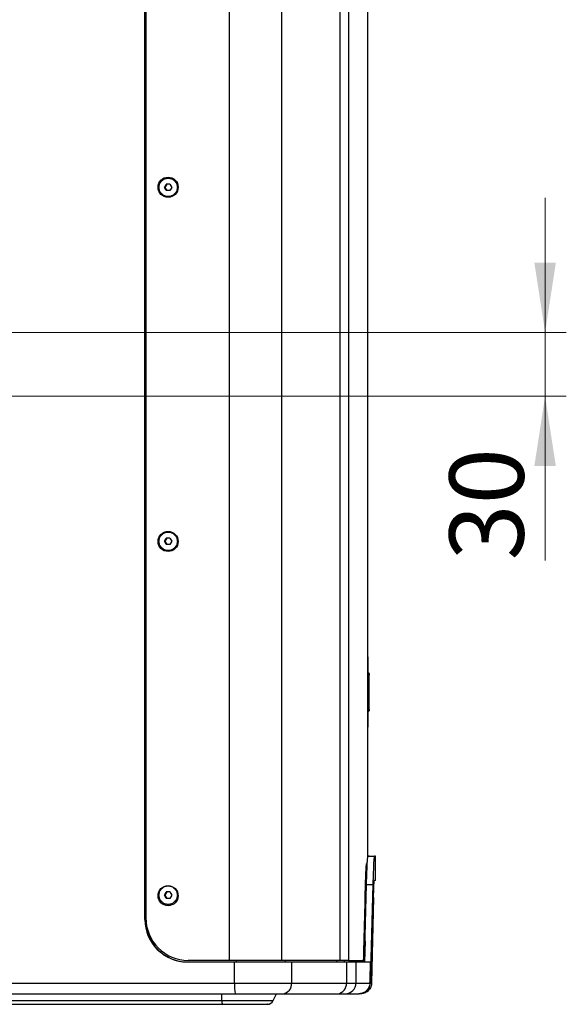
# Model space of a CAD drawing. Units: millimetres. Extents: x 63 to 3226, y 63 to 2034.
# Drawn here: x 1502 to 1760, y 1295 to 1760 of the extents above; entities that cross this region are included whole.
import ezdxf

# ---------------------------------------------------------------- set-up
doc = ezdxf.new("R2010")
doc.units = ezdxf.units.MM
doc.header["$LTSCALE"] = 10
doc.styles.add('SLDTEXTSTYLE3', font='TXT', dxfattribs={"width": 0.605})
doc.dimstyles.new('SLDDIMSTYLE1', dxfattribs={"dimtxt": 35, "dimasz": 33.02, "dimexe": 0, "dimexo": 0.0625, "dimgap": 8.75, "dimtad": 1, "dimdec": 1, "dimrnd": 1e-09, "dimzin": 12, "dimdsep": 46, "dimtxsty": 'SLDTEXTSTYLE3', "dimsah": 1, "dimcen": 0.09, "dimadec": 0, "dimazin": 3, "dimtfac": 1, "dimtdec": 1, "dimtmove": 0, "dimatfit": 0, "dimfxl": 0, "dimfrac": 2, "dimtolj": 1, "dimtzin": 12, "dimarcsym": 0})

# ---------------------------------------------------------------- blocks, each defined once
blk = doc.blocks.new('_D_6')
at = {"color": 7, "linetype": 'Continuous', "lineweight": 0}
for p, q in [((1750.27, 1612.14), (1750.27, 1675.64)), ((1468.39, 1612.14), (1760.27, 1612.14)), ((1750.27, 1612.14), (1750.27, 1582.14)), ((1468.39, 1582.14), (1760.27, 1582.14)), ((1750.27, 1582.14), (1750.27, 1504.59))]:
    blk.add_line(p, q, dxfattribs=at)
at = {"color": 7, "linetype": 'Continuous', "lineweight": 18}
for points in [[(1750.27, 1612.14), (1755.35, 1645.16), (1745.19, 1645.16)], [(1750.27, 1582.14), (1745.19, 1549.12), (1755.35, 1549.12)]]:
    blk.add_solid(points, dxfattribs=at)
at = {"color": 7, "linetype": 'Continuous', "lineweight": 18, "insert": (1705.15, 1504.59), "char_height": 35, "attachment_point": 1, "rotation": 90, "style": 'SLDTEXTSTYLE3'}
blk.add_mtext('30', dxfattribs=at)

msp = doc.modelspace()

# ---------------------------------------------------------------- linework, layer by layer
at = {"color": 7, "linetype": 'Continuous', "lineweight": 25}
for p, q in [((1601.418759, 1315.890767), (1601.418759, 1878.390767)), ((1626.107677, 1315.890767), (1626.107677, 1878.390767)), ((1653.349889, 1878.390767), (1653.349889, 1315.890767)), ((1657.465278, 1878.390767), (1657.465278, 1315.890767)), ((1561.480958, 1335.140767), (1561.480958, 1859.140767)), ((1561.690302, 1859.140767), (1561.690302, 1335.140767)), ((1561.906578, 1858.390767), (1561.906578, 1335.890767)), ((1666.705886, 1460.890767), (1666.705886, 1829.300795)), ((1570.702103, 1680.640767), (1571.566942, 1682.140767)), ((1571.776286, 1682.140767), (1570.911447, 1680.640767)), ((1573.296619, 1682.140767), (1571.566942, 1682.140767)), ((1573.296619, 1682.140767), (1574.161457, 1680.640767)), ((1571.566942, 1679.140767), (1570.702103, 1680.640767)), ((1570.911447, 1680.640767), (1570.702103, 1680.640767)), ((1570.911447, 1680.640767), (1571.776286, 1679.140767)), ((1573.296619, 1679.140767), (1571.566942, 1679.140767)), ((1574.161457, 1680.640767), (1573.296619, 1679.140767)), ((1570.702103, 1513.640767), (1571.566942, 1515.140767)), ((1571.776286, 1515.140767), (1570.911447, 1513.640767)), ((1573.296619, 1515.140767), (1571.566942, 1515.140767)), ((1573.296619, 1515.140767), (1574.161457, 1513.640767)), ((1571.566942, 1512.140767), (1570.702103, 1513.640767)), ((1570.911447, 1513.640767), (1570.702103, 1513.640767)), ((1570.911447, 1513.640767), (1571.776286, 1512.140767)), ((1573.296619, 1512.140767), (1571.566942, 1512.140767)), ((1574.161457, 1513.640767), (1573.296619, 1512.140767)), ((1666.67371, 1460.890767), (1666.705886, 1460.890767)), ((1666.839752, 1425.875338), (1666.839752, 1459.156181)), ((1666.614875, 1431.390767), (1666.614875, 1453.390767)), ((1667.224707, 1451.43098), (1666.839752, 1451.431638)), ((1666.844499, 1431.552399), (1666.844499, 1453.551561)), ((1667.321132, 1449.77535), (1667.325983, 1450.220563)), ((1667.326031, 1451.428999), (1667.323405, 1451.187919)), ((1667.32483, 1449.512728), (1667.325251, 1449.771418)), ((1667.325983, 1450.220563), (1667.326401, 1450.477747)), ((1667.327135, 1450.928384), (1667.327552, 1451.184089)), ((1667.313188, 1444.831822), (1667.317911, 1445.265406)), ((1667.314322, 1445.537995), (1667.319064, 1445.97333)), ((1667.315457, 1446.244183), (1667.320217, 1446.68124)), ((1667.316591, 1446.950386), (1667.32137, 1447.389134)), ((1667.317726, 1447.656605), (1667.322524, 1448.097013)), ((1667.317911, 1445.265406), (1667.318348, 1445.533766)), ((1667.318861, 1448.362838), (1667.323677, 1448.804878)), ((1667.319064, 1445.97333), (1667.319499, 1446.239994)), ((1667.319997, 1449.069087), (1667.32483, 1449.512728)), ((1667.320217, 1446.68124), (1667.320649, 1446.946249)), ((1667.32137, 1447.389134), (1667.321799, 1447.652518)), ((1667.322524, 1448.097013), (1667.32295, 1448.358804)), ((1667.323677, 1448.804878), (1667.3241, 1449.065104)), ((1667.306392, 1440.595139), (1667.310992, 1441.017525)), ((1667.307523, 1441.301202), (1667.312145, 1441.725546)), ((1667.308656, 1442.007293), (1667.313298, 1442.43355)), ((1667.309788, 1442.713401), (1667.314452, 1443.141538)), ((1667.309839, 1440.309488), (1667.310296, 1440.590457)), ((1667.310921, 1443.419525), (1667.315605, 1443.849509)), ((1667.310992, 1441.017525), (1667.311447, 1441.296653)), ((1667.312055, 1444.125666), (1667.316758, 1444.557465)), ((1667.312145, 1441.725546), (1667.312597, 1442.002801)), ((1667.313298, 1442.43355), (1667.313747, 1442.708962)), ((1667.314452, 1443.141538), (1667.314897, 1443.415139)), ((1667.315605, 1443.849509), (1667.316048, 1444.121333)), ((1667.316758, 1444.557465), (1667.317198, 1444.827542)), ((1667.29848, 1435.653361), (1667.302918, 1436.060901)), ((1667.29961, 1436.359322), (1667.304072, 1436.769043)), ((1667.30074, 1437.065302), (1667.305225, 1437.477168)), ((1667.30187, 1437.771299), (1667.306379, 1438.185274)), ((1667.302918, 1436.060901), (1667.303396, 1436.354115)), ((1667.302998, 1438.477006), (1667.307532, 1438.893363)), ((1667.304072, 1436.769043), (1667.304546, 1437.060139)), ((1667.304129, 1439.183042), (1667.308685, 1439.601434)), ((1667.305225, 1437.477168), (1667.305696, 1437.766181)), ((1667.30526, 1439.889082), (1667.309839, 1440.309488)), ((1667.306379, 1438.185274), (1667.306846, 1438.472241)), ((1667.307532, 1438.893363), (1667.307996, 1439.178246)), ((1667.308685, 1439.601434), (1667.309146, 1439.884343)), ((1666.78034, 1433.605391), (1666.837087, 1433.693203)), ((1667.226406, 1433.692537), (1666.839752, 1433.693198)), ((1667.150241, 1433.604758), (1666.839752, 1433.605289)), ((1667.189391, 1433.590277), (1666.839752, 1433.590875)), ((1666.839752, 1433.548942), (1667.147022, 1433.548416)), ((1667.144395, 1433.548479), (1667.111093, 1433.548807)), ((1667.148199, 1433.551917), (1667.151019, 1433.55454)), ((1667.154824, 1433.558087), (1667.157644, 1433.56071)), ((1667.16145, 1433.564257), (1667.16427, 1433.56688)), ((1667.168075, 1433.570428), (1667.170895, 1433.573051)), ((1667.174701, 1433.576598), (1667.177521, 1433.579222)), ((1667.184146, 1433.585392), (1667.181326, 1433.582767)), ((1667.189391, 1433.590277), (1667.187951, 1433.588936)), ((1667.189429, 1433.613385), (1667.189391, 1433.590277)), ((1667.207829, 1433.607448), (1667.210648, 1433.610074)), ((1667.214454, 1433.613618), (1667.217273, 1433.616244)), ((1667.22108, 1433.619789), (1667.223899, 1433.622415)), ((1667.227705, 1433.625959), (1667.230524, 1433.628585)), ((1667.234329, 1433.63213), (1667.237149, 1433.634754)), ((1667.240955, 1433.638301), (1667.243775, 1433.640924)), ((1667.24758, 1433.644471), (1667.2504, 1433.647095)), ((1667.254206, 1433.650642), (1667.257026, 1433.653265)), ((1667.260831, 1433.656812), (1667.263651, 1433.659435)), ((1667.267457, 1433.662982), (1667.270277, 1433.665606)), ((1667.274082, 1433.669153), (1667.276902, 1433.671776)), ((1667.280708, 1433.675323), (1667.283528, 1433.677946)), ((1667.287333, 1433.681493), (1667.290153, 1433.684118)), ((1667.29678, 1433.690285), (1667.29396, 1433.687663)), ((1667.296222, 1434.241493), (1667.300611, 1434.64456)), ((1667.297351, 1434.947419), (1667.301765, 1435.35274)), ((1667.299946, 1434.236157), (1667.299458, 1433.936356)), ((1667.300611, 1434.64456), (1667.301096, 1434.942121)), ((1667.301765, 1435.35274), (1667.302246, 1435.648109)), ((1666.705886, 1423.890767), (1666.67371, 1423.890767)), ((1666.705886, 1364.972561), (1666.705886, 1423.890767)), ((1666.013856, 1360.322485), (1666.098744, 1361.590778)), ((1666.066821, 1361.215192), (1666.093351, 1361.611577)), ((1667.299718, 1365.056864), (1666.938982, 1365.056892)), ((1667.299655, 1365.056863), (1670.299638, 1365.056863)), ((1670.299706, 1353.513296), (1670.299706, 1365.064652)), ((1666.013856, 1360.322485), (1666.066821, 1361.215192)), ((1670.299702, 1353.513296), (1669.735686, 1353.513296)), ((1570.702103, 1346.640767), (1571.566942, 1348.140767)), ((1571.776286, 1348.140767), (1570.911447, 1346.640767)), ((1573.296619, 1348.140767), (1571.566942, 1348.140767)), ((1573.296619, 1348.140767), (1574.161457, 1346.640767)), ((1665.088683, 1315.140767), (1666.03109, 1351.626082)), ((1666.031229, 1351.626082), (1669.029315, 1351.626082)), ((1669.029193, 1351.626082), (1667.81414, 1305.157719)), ((1571.566942, 1345.140767), (1570.702103, 1346.640767)), ((1570.911447, 1346.640767), (1570.702103, 1346.640767)), ((1570.911447, 1346.640767), (1571.776286, 1345.140767)), ((1573.296619, 1345.140767), (1571.566942, 1345.140767)), ((1574.161457, 1346.640767), (1573.296619, 1345.140767)), ((1669.349713, 1345.600166), (1668.434478, 1305.140748)), ((1572.452715, 1341.890767), (1572.603923, 1341.893181)), ((1561.480958, 1335.140767), (1561.690302, 1335.140767)), ((1665.174768, 1315.140767), (1665.530116, 1324.886773)), ((1581.453549, 1315.140767), (1603.757282, 1315.140767)), ((1601.418759, 1315.890767), (1581.879169, 1315.890767)), ((1626.107677, 1315.890767), (1601.418759, 1315.890767)), ((1603.757282, 1305.140767), (1603.757282, 1315.140767)), ((1603.757282, 1315.140767), (1630.690648, 1315.140767)), ((1604.653863, 1315.140767), (1604.653863, 1315.890767)), ((1653.349889, 1315.890767), (1626.107677, 1315.890767)), ((1627.805749, 1315.140767), (1627.805749, 1315.890767)), ((1630.690648, 1315.140767), (1630.690648, 1305.140767)), ((1630.690648, 1315.140767), (1656.535044, 1315.140767)), ((1657.465278, 1315.890767), (1653.349889, 1315.890767)), ((1656.535044, 1315.140767), (1656.535044, 1305.140767)), ((1656.535044, 1315.140767), (1661.024181, 1315.140767)), ((1657.465278, 1315.890767), (1664.580621, 1315.890767)), ((1661.024181, 1315.140767), (1661.024181, 1305.140767)), ((1661.024181, 1315.140767), (1667.947376, 1315.140767)), ((1662.610887, 1315.890767), (1662.591545, 1315.140767)), ((1663.039254, 1315.140767), (1663.056619, 1315.890767)), ((1663.203292, 1315.890767), (1663.175946, 1315.140767)), ((1153.305749, 1305.140767), (1603.757282, 1305.140767)), ((1603.757282, 1305.140767), (1630.690648, 1305.140767)), ((1630.690648, 1305.140767), (1656.535044, 1305.140767)), ((1656.535044, 1305.140767), (1661.024181, 1305.140767)), ((1661.024181, 1305.140767), (1667.630705, 1305.140767)), ((1667.81414, 1305.157719), (1668.076382, 1305.140907)), ((1668.076382, 1305.140907), (1668.434545, 1305.140767)), ((1155.738511, 1300.140767), (1604.018962, 1300.140767)), ((1492.95937, 1296.872912), (1597.815471, 1296.872912)), ((1597.815471, 1296.872912), (1597.73572, 1300.140767)), ((1621.994126, 1296.872912), (1623.517951, 1300.140767)), ((1626.463433, 1300.140767), (1652.30783, 1300.140767)), ((1662.682822, 1300.140767), (1662.679062, 1300.140767)), ((1663.323691, 1300.140767), (1662.857842, 1300.140767)), ((1664.960561, 1300.690849), (1665.073875, 1300.750138)), ((1493.101668, 1295.140767), (1597.957769, 1295.140767))]:
    msp.add_line(p, q, dxfattribs=at)
at = {"color": 8, "linetype": 'Continuous', "lineweight": 25}
for p, q in [((1667.111093, 1433.548807), (1666.839752, 1433.549271)), ((1651.821992, 1315.890767), (1651.821992, 1315.140767)), ((1655.563097, 1315.140767), (1655.563097, 1315.890767)), ((1597.815471, 1296.872912), (1621.994126, 1296.872912))]:
    msp.add_line(p, q, dxfattribs=at)
at = {"color": 7, "linetype": 'Continuous', "lineweight": 25, "flags": 128}
for points in [[(1667.327135, 1450.928384), (1667.324469, 1450.683663), (1667.322267, 1450.481518)], [(1667.299458, 1433.936356), (1667.298118, 1433.813319), (1667.29678, 1433.690285)], [(1670.299706, 1365.056863), (1670.186459, 1365.056863), (1670.064876, 1365.056863), (1670.048492, 1365.056863), (1670.031556, 1365.056863), (1670.014067, 1365.056863), (1669.996026, 1365.056863), (1669.977432, 1365.056863), (1669.958286, 1365.056863), (1669.938588, 1365.056863), (1669.856709, 1365.056806), (1669.792523, 1365.056632), (1669.751078, 1365.056344), (1669.739926, 1365.056157), (1669.736852, 1365.056052), (1669.735947, 1365.055997), (1669.735626, 1365.055966), (1669.735526, 1365.055952), (1669.735491, 1365.055945), (1669.735477, 1365.055943), (1669.735471, 1365.055941), (1669.735468, 1365.055941), (1669.735467, 1365.055941), (1669.735466, 1365.055941), (1669.735466, 1365.05594), (1669.735466, 1365.05594), (1669.617642, 1364.620329), (1669.4926, 1363.398228), (1669.365328, 1361.421726), (1669.241537, 1358.748865), (1669.194392, 1357.500388), (1669.149232, 1356.158163), (1669.106328, 1354.725148), (1669.066013, 1353.204866), (1669.029193, 1351.626082)]]:
    msp.add_lwpolyline(points, dxfattribs=at)
at = {"color": 7, "linetype": 'Continuous', "lineweight": 25}
for centre in [(1572.396724, 1680.722968), (1572.396724, 1513.556301), (1572.396724, 1346.389634)]:
    msp.add_circle(centre, 4.748026, dxfattribs=at)
for centre, radius, start, end in [((1581.468563, 1335.12837), 19.987609, 179.96446375, 269.95696054), ((1581.675306, 1335.125773), 19.98501, 179.95701393, 269.96441036), ((1581.891582, 1335.875773), 19.98501, 179.95701393, 269.96441036), ((1627.837694, 1303.894191), 24.112657, 177.03660154, 188.95519074), ((1626.041722, 1304.784234), 4.662577, 275.18926486, 4.38551241), ((1651.886119, 1304.784234), 4.662577, 275.18926486, 4.38551246), ((1656.036449, 1305.128499), 4.987747, 270.14162054, 0.14092388), ((1604.592591, 1296.557742), 6.784444, 177.33737421, 192.05534455), ((1619.275202, 1298.140767), 3, 270, 335)]:
    msp.add_arc(centre, radius, start, end, dxfattribs=at)
for major_axis, start_param, end_param in [((0.000001, 3070.002579), 4.6622388018, 4.6624834073), ((0.000001, 3078.977763), 4.6591329449, 4.6623851111)]:
    msp.add_ellipse((-216.494251, 1469.037417), major_axis=major_axis, ratio=0.6128007881, start_param=start_param, end_param=end_param, dxfattribs=at)
for points, knots in [([(1568.087742, 1680.640767), (1568.145769, 1681.187942), (1568.235034, 1682.02967), (1568.776725, 1683.042716), (1569.337375, 1683.73865), (1570.033319, 1684.303684), (1571.044681, 1684.82914), (1572.43178, 1685.095834), (1573.81888, 1684.82914), (1574.830242, 1684.303684), (1575.526186, 1683.73865), (1576.086835, 1683.042716), (1576.628526, 1682.02967), (1576.717791, 1681.187942), (1576.775819, 1680.640767)], [0, 0, 0, 0, 0.1197284222, 0.1841803301, 0.25, 0.3158196699, 0.3802715778, 0.5, 0.6197284222, 0.6841803301, 0.75, 0.8158196699, 0.8802715778, 1, 1, 1, 1]), ([(1576.775819, 1680.640767), (1576.717791, 1680.093592), (1576.628526, 1679.251863), (1576.086835, 1678.238818), (1575.526186, 1677.542883), (1574.830242, 1676.97785), (1573.81888, 1676.452394), (1572.43178, 1676.1857), (1571.044681, 1676.452394), (1570.033319, 1676.97785), (1569.337375, 1677.542883), (1568.776725, 1678.238818), (1568.235034, 1679.251863), (1568.145769, 1680.093592), (1568.087742, 1680.640767)], [0, 0, 0, 0, 0.1197284222, 0.1841803301, 0.25, 0.3158196699, 0.3802715778, 0.5, 0.6197284222, 0.6841803301, 0.75, 0.8158196699, 0.8802715778, 1, 1, 1, 1]), ([(1568.087742, 1513.640767), (1568.145769, 1514.187942), (1568.235034, 1515.02967), (1568.776725, 1516.042716), (1569.337375, 1516.73865), (1570.033319, 1517.303684), (1571.044681, 1517.82914), (1572.43178, 1518.095834), (1573.81888, 1517.82914), (1574.830242, 1517.303684), (1575.526186, 1516.73865), (1576.086835, 1516.042716), (1576.628526, 1515.02967), (1576.717791, 1514.187942), (1576.775819, 1513.640767)], [0, 0, 0, 0, 0.1197284222, 0.1841803301, 0.25, 0.3158196699, 0.3802715778, 0.5, 0.6197284222, 0.6841803301, 0.75, 0.8158196699, 0.8802715778, 1, 1, 1, 1]), ([(1576.775819, 1513.640767), (1576.717791, 1513.093592), (1576.628526, 1512.251863), (1576.086835, 1511.238818), (1575.526186, 1510.542883), (1574.830242, 1509.97785), (1573.81888, 1509.452394), (1572.43178, 1509.1857), (1571.044681, 1509.452394), (1570.033319, 1509.97785), (1569.337375, 1510.542883), (1568.776725, 1511.238818), (1568.235034, 1512.251863), (1568.145769, 1513.093592), (1568.087742, 1513.640767)], [0, 0, 0, 0, 0.1197284222, 0.1841803301, 0.25, 0.3158196699, 0.3802715778, 0.5, 0.6197284222, 0.6841803301, 0.75, 0.8158196699, 0.8802715778, 1, 1, 1, 1]), ([(1666.614875, 1453.390767), (1666.6157, 1454.219668), (1666.617349, 1455.876682), (1666.629325, 1458.123137), (1666.645532, 1459.823), (1666.660713, 1460.718989), (1666.668613, 1460.814611), (1666.671399, 1460.848332)], [0, 0, 0, 0, 0.2180796982, 0.4359524397, 0.6606809067, 0.8803388081, 1, 1, 1, 1]), ([(1666.844517, 1453.551561), (1666.844545, 1454.341881), (1666.844603, 1455.919776), (1666.843892, 1457.844815), (1666.842539, 1458.981424), (1666.839962, 1459.129938), (1666.839507, 1459.156181)], [0, 0, 0, 0, 0.3117583747, 0.6224339849, 0.9332800506, 1, 1, 1, 1]), ([(1666.844499, 1453.551561), (1666.837064, 1453.55213), (1666.822193, 1453.553266), (1666.707845, 1453.554703), (1666.544246, 1453.555714), (1666.414126, 1453.555854), (1666.349066, 1453.555924)], [0, 0, 0, 0, 0.2499977899, 0.5000000009, 0.7500022114, 1, 1, 1, 1]), ([(1667.325216, 1449.771389), (1667.308275, 1449.785836), (1667.269285, 1449.819084), (1667.232141, 1449.901938), (1667.218018, 1450.006091), (1667.237558, 1450.106459), (1667.276809, 1450.180636), (1667.31139, 1450.208715), (1667.325983, 1450.220563)], [0, 0, 0, 0, 0.1297298559, 0.2985736277, 0.5185855066, 0.7398982231, 0.8902417655, 1, 1, 1, 1]), ([(1667.327519, 1451.184063), (1667.310561, 1451.198022), (1667.271565, 1451.23012), (1667.233653, 1451.311374), (1667.22251, 1451.382605), (1667.22445, 1451.425325), (1667.224707, 1451.43098)], [0, 0, 0, 0, 0.2344662954, 0.5391594416, 0.9390007284, 1, 1, 1, 1]), ([(1667.327135, 1450.928384), (1667.310182, 1450.914347), (1667.271199, 1450.882068), (1667.233326, 1450.800543), (1667.217984, 1450.697407), (1667.23604, 1450.596735), (1667.274699, 1450.520111), (1667.310722, 1450.490555), (1667.326368, 1450.477719)], [0, 0, 0, 0, 0.1275727887, 0.2933532301, 0.5107019858, 0.7296315547, 0.8825740125, 1, 1, 1, 1]), ([(1667.224707, 1451.43098), (1667.23001, 1451.430647), (1667.238834, 1451.430095), (1667.279573, 1451.429411), (1667.312499, 1451.429129), (1667.326043, 1451.429012)], [0, 0, 0, 0, 0.4699658391, 0.7819865717, 1, 1, 1, 1]), ([(1667.31715, 1444.827496), (1667.300302, 1444.843706), (1667.261469, 1444.881069), (1667.227743, 1444.969109), (1667.218932, 1445.076766), (1667.244485, 1445.175872), (1667.284336, 1445.237615), (1667.310282, 1445.259091), (1667.317911, 1445.265406)], [0, 0, 0, 0, 0.1417187729, 0.3266457982, 0.5600478747, 0.7944353989, 0.9395527911, 1, 1, 1, 1]), ([(1667.318302, 1445.533721), (1667.301435, 1445.549675), (1667.262566, 1445.58644), (1667.228322, 1445.673762), (1667.218726, 1445.780973), (1667.243398, 1445.880125), (1667.283174, 1445.943656), (1667.310315, 1445.966096), (1667.319064, 1445.97333)], [0, 0, 0, 0, 0.1398988941, 0.3224043467, 0.5539355231, 0.786454887, 0.9311580878, 1, 1, 1, 1]), ([(1667.319456, 1446.23996), (1667.302573, 1446.255658), (1667.263672, 1446.291828), (1667.228917, 1446.378426), (1667.218545, 1446.485175), (1667.242332, 1446.58436), (1667.282004, 1446.649676), (1667.310344, 1446.673084), (1667.320217, 1446.68124)], [0, 0, 0, 0, 0.1381130049, 0.3182372143, 0.5479034022, 0.7785512807, 0.9228488093, 1, 1, 1, 1]), ([(1667.320608, 1446.946216), (1667.30371, 1446.961661), (1667.264782, 1446.99724), (1667.229526, 1447.083111), (1667.218388, 1447.189385), (1667.241294, 1447.288585), (1667.280831, 1447.35568), (1667.310372, 1447.380058), (1667.32137, 1447.389134)], [0, 0, 0, 0, 0.1363668976, 0.3141584978, 0.5419634724, 0.7707431706, 0.9146418642, 1, 1, 1, 1]), ([(1667.321761, 1447.652487), (1667.30485, 1447.667679), (1667.265898, 1447.702672), (1667.230153, 1447.787806), (1667.218256, 1447.893581), (1667.240273, 1447.992777), (1667.279643, 1448.061656), (1667.310392, 1448.087011), (1667.322524, 1448.097013)], [0, 0, 0, 0, 0.134655489, 0.3101570325, 0.5360658761, 0.7629769675, 0.9064903575, 1, 1, 1, 1]), ([(1667.322912, 1448.358773), (1667.30599, 1448.373715), (1667.26702, 1448.408124), (1667.230797, 1448.492511), (1667.218149, 1448.597767), (1667.239272, 1448.696937), (1667.278442, 1448.767605), (1667.310407, 1448.793944), (1667.323677, 1448.804878)], [0, 0, 0, 0, 0.1329796712, 0.3062330097, 0.5302107249, 0.7552548774, 0.8983960813, 1, 1, 1, 1]), ([(1667.324064, 1449.065074), (1667.307132, 1449.079767), (1667.268149, 1449.113595), (1667.231459, 1449.197221), (1667.218075, 1449.30194), (1667.238483, 1449.402116), (1667.277888, 1449.474497), (1667.311201, 1449.501628), (1667.32483, 1449.512728)], [0, 0, 0, 0, 0.1313396114, 0.3023761957, 0.5243903871, 0.7475708973, 0.8967319803, 1, 1, 1, 1]), ([(1667.315998, 1444.121286), (1667.29917, 1444.137755), (1667.260378, 1444.175719), (1667.227179, 1444.264473), (1667.219163, 1444.372561), (1667.245596, 1444.471606), (1667.285492, 1444.531556), (1667.310246, 1444.552069), (1667.316758, 1444.557465)], [0, 0, 0, 0, 0.1435767965, 0.3309704559, 0.5662505052, 0.8025046248, 0.9480441242, 1, 1, 1, 1]), ([(1667.310278, 1440.590443), (1667.293575, 1440.608218), (1667.25506, 1440.649204), (1667.226619, 1440.735505), (1667.220213, 1440.838577), (1667.244144, 1440.933162), (1667.282869, 1440.992663), (1667.306046, 1441.013153), (1667.310992, 1441.017525)], [0, 0, 0, 0, 0.1533195956, 0.3535334423, 0.5591437666, 0.8040066044, 0.9581769521, 1, 1, 1, 1]), ([(1667.311392, 1441.296604), (1667.29466, 1441.31412), (1667.256081, 1441.35451), (1667.227188, 1441.439999), (1667.219959, 1441.542513), (1667.242927, 1441.637053), (1667.281588, 1441.698537), (1667.30602, 1441.720132), (1667.312145, 1441.725546)], [0, 0, 0, 0, 0.15131192661, 0.34890403371, 0.55183846035, 0.79479794928, 0.94855588365, 1, 1, 1, 1]), ([(1667.312542, 1442.002751), (1667.295784, 1442.020002), (1667.257142, 1442.059779), (1667.227794, 1442.144428), (1667.219727, 1442.246351), (1667.241704, 1442.340832), (1667.280257, 1442.40434), (1667.30597, 1442.427071), (1667.313298, 1442.43355)], [0, 0, 0, 0, 0.14929804585, 0.34424728288, 0.54447814425, 0.78549727266, 0.93886630665, 1, 1, 1, 1]), ([(1667.313694, 1442.708913), (1667.29691, 1442.725901), (1667.258212, 1442.765067), (1667.228417, 1442.848876), (1667.219526, 1442.950194), (1667.240517, 1443.044603), (1667.278926, 1443.110126), (1667.30592, 1443.133994), (1667.314452, 1443.141538)], [0, 0, 0, 0, 0.147325422, 0.3396775068, 0.5372430687, 0.776324954, 0.9293062247, 1, 1, 1, 1]), ([(1667.314846, 1443.415092), (1667.298038, 1443.431817), (1667.25929, 1443.470376), (1667.229056, 1443.553344), (1667.219355, 1443.654047), (1667.239367, 1443.748369), (1667.277598, 1443.815895), (1667.305871, 1443.840901), (1667.315605, 1443.849509)], [0, 0, 0, 0, 0.14539460028, 0.33519688175, 0.53013754671, 0.76728853645, 0.91988217506, 1, 1, 1, 1]), ([(1667.309127, 1439.884329), (1667.292455, 1439.902372), (1667.254013, 1439.943976), (1667.226048, 1440.031116), (1667.220507, 1440.134752), (1667.245435, 1440.229368), (1667.2842, 1440.286824), (1667.306096, 1440.30618), (1667.309839, 1440.309488)], [0, 0, 0, 0, 0.1554213978, 0.3583742002, 0.5667681252, 0.8135745743, 0.9681356144, 1, 1, 1, 1]), ([(1667.302177, 1435.648053), (1667.283576, 1435.671126), (1667.243261, 1435.721133), (1667.220923, 1435.820571), (1667.225929, 1435.921306), (1667.254717, 1436.006079), (1667.289153, 1436.045245), (1667.302918, 1436.060901)], [0, 0, 0, 0, 0.19485509967, 0.42231271607, 0.65556877699, 0.86232159252, 1, 1, 1, 1]), ([(1667.303329, 1436.35406), (1667.284552, 1436.377002), (1667.243965, 1436.426593), (1667.221159, 1436.525622), (1667.225546, 1436.626298), (1667.254077, 1436.712507), (1667.289535, 1436.752605), (1667.304072, 1436.769043)], [0, 0, 0, 0, 0.19355817749, 0.41838884465, 0.64911535484, 0.85615348983, 1, 1, 1, 1]), ([(1667.304481, 1437.060085), (1667.285529, 1437.082895), (1667.244674, 1437.132069), (1667.221405, 1437.230684), (1667.225175, 1437.331292), (1667.253432, 1437.418929), (1667.289914, 1437.459952), (1667.305225, 1437.477168)], [0, 0, 0, 0, 0.1922917219, 0.4145407546, 0.6427760449, 0.8500820431, 1, 1, 1, 1]), ([(1667.305632, 1437.766128), (1667.286507, 1437.788805), (1667.245388, 1437.83756), (1667.221662, 1437.935758), (1667.224818, 1438.036288), (1667.252784, 1438.125345), (1667.290291, 1438.167285), (1667.306379, 1438.185274)], [0, 0, 0, 0, 0.191054735, 0.4107665784, 0.6365482049, 0.8441045021, 1, 1, 1, 1]), ([(1667.307976, 1439.178232), (1667.291344, 1439.196539), (1667.252995, 1439.238749), (1667.225381, 1439.32687), (1667.221304, 1439.43043), (1667.245821, 1439.530818), (1667.290254, 1439.580729), (1667.308685, 1439.601434)], [0, 0, 0, 0, 0.1576304698, 0.3634509476, 0.5747505325, 0.8235948655, 1, 1, 1, 1]), ([(1667.306784, 1438.472189), (1667.290189, 1438.490777), (1667.251927, 1438.533633), (1667.224835, 1438.622615), (1667.221642, 1438.726751), (1667.246989, 1438.825386), (1667.290265, 1438.873976), (1667.307532, 1438.893363)], [0, 0, 0, 0, 0.1598546491, 0.3685505638, 0.5827501525, 0.8335216282, 1, 1, 1, 1]), ([(1666.67371, 1423.890767), (1666.668524, 1423.974125), (1666.658157, 1424.140764), (1666.640341, 1425.401328), (1666.62515, 1427.288779), (1666.616196, 1429.413163), (1666.615257, 1430.818577), (1666.614875, 1431.390767)], [0, 0, 0, 0, 0.21172436378, 0.42325325573, 0.64118807033, 0.85391588367, 1, 1, 1, 1]), ([(1666.776017, 1426.180712), (1666.783623, 1426.2163), (1666.831848, 1426.44193), (1666.80026, 1426.91591), (1666.81206, 1427.683421), (1666.808737, 1428.667832), (1666.810125, 1429.987071), (1666.809935, 1431.005815), (1666.809832, 1431.553995)], [0, 0, 0, 0, 0.0311088314, 0.1972289378, 0.3425438152, 0.5246062404, 0.7441930979, 1, 1, 1, 1]), ([(1666.839505, 1425.875338), (1666.839964, 1425.904797), (1666.842544, 1426.070073), (1666.843895, 1427.233524), (1666.844603, 1429.182792), (1666.844545, 1430.76232), (1666.844517, 1431.552399)], [0, 0, 0, 0, 0.06739526961, 0.37811000074, 0.68893067881, 1, 1, 1, 1]), ([(1667.111093, 1433.548807), (1667.098941, 1433.54906), (1667.07344, 1433.54959), (1667.067903, 1433.550479), (1667.087117, 1433.551334), (1667.129654, 1433.55174), (1667.148199, 1433.551917)], [0, 0, 0, 0, 0.2252339067, 0.4726311815, 0.7700940865, 1, 1, 1, 1]), ([(1667.151019, 1433.55454), (1667.133143, 1433.554775), (1667.094085, 1433.555289), (1667.073942, 1433.556202), (1667.081554, 1433.557072), (1667.111607, 1433.557723), (1667.143261, 1433.557989), (1667.154824, 1433.558087)], [0, 0, 0, 0, 0.1987870669, 0.4343478834, 0.6753864472, 0.8814242308, 1, 1, 1, 1]), ([(1667.157644, 1433.56071), (1667.139768, 1433.560945), (1667.100708, 1433.56146), (1667.080566, 1433.562373), (1667.088182, 1433.563242), (1667.118236, 1433.563893), (1667.149888, 1433.56416), (1667.16145, 1433.564257)], [0, 0, 0, 0, 0.1987976184, 0.4343741044, 0.6754188761, 0.8814345216, 1, 1, 1, 1]), ([(1667.16427, 1433.56688), (1667.14639, 1433.567116), (1667.107326, 1433.56763), (1667.087188, 1433.568543), (1667.094812, 1433.569413), (1667.124869, 1433.570063), (1667.156515, 1433.57033), (1667.168075, 1433.570428)], [0, 0, 0, 0, 0.1988341602, 0.4344301297, 0.6754894483, 0.8814653385, 1, 1, 1, 1]), ([(1667.170895, 1433.573051), (1667.152706, 1433.573287), (1667.112966, 1433.573802), (1667.103746, 1433.574383), (1667.098747, 1433.574697)], [0, 0, 0, 0, 0.4577206543, 1, 1, 1, 1]), ([(1667.10087, 1433.574925), (1667.10149, 1433.575158), (1667.102815, 1433.575656), (1667.131752, 1433.576233), (1667.16321, 1433.5765), (1667.174701, 1433.576598)], [0, 0, 0, 0, 0.3583472125, 0.7656337891, 1, 1, 1, 1]), ([(1667.177521, 1433.579222), (1667.159328, 1433.579458), (1667.119584, 1433.579972), (1667.110368, 1433.580553), (1667.10537, 1433.580868)], [0, 0, 0, 0, 0.4577502368, 1, 1, 1, 1]), ([(1667.107494, 1433.581095), (1667.108116, 1433.581328), (1667.109444, 1433.581827), (1667.138386, 1433.582404), (1667.169839, 1433.58267), (1667.181326, 1433.582767)], [0, 0, 0, 0, 0.3584846512, 0.7656916551, 1, 1, 1, 1]), ([(1667.187978, 1433.588936), (1667.169736, 1433.588764), (1667.129786, 1433.588388), (1667.107686, 1433.58755), (1667.113191, 1433.586659), (1667.141552, 1433.585904), (1667.172731, 1433.585529), (1667.184146, 1433.585392)], [0, 0, 0, 0, 0.1975938616, 0.4327322906, 0.6726874161, 0.8801717846, 1, 1, 1, 1]), ([(1667.15021, 1433.604758), (1667.141344, 1433.605083), (1667.123508, 1433.605736), (1667.139892, 1433.606597), (1667.172227, 1433.607165), (1667.199329, 1433.607381), (1667.207829, 1433.607448)], [0, 0, 0, 0, 0.3211927421, 0.64615771622, 0.88903286333, 1, 1, 1, 1]), ([(1667.210648, 1433.610074), (1667.192773, 1433.610309), (1667.153715, 1433.610822), (1667.133571, 1433.611735), (1667.141183, 1433.612604), (1667.171236, 1433.613256), (1667.202891, 1433.613521), (1667.214454, 1433.613618)], [0, 0, 0, 0, 0.1987852108, 0.4343451799, 0.6753829668, 0.8814213085, 1, 1, 1, 1]), ([(1667.217273, 1433.616244), (1667.199398, 1433.616479), (1667.16034, 1433.616992), (1667.140196, 1433.617906), (1667.147809, 1433.618775), (1667.177861, 1433.619426), (1667.209516, 1433.619692), (1667.22108, 1433.619789)], [0, 0, 0, 0, 0.1987852108, 0.4343451799, 0.6753829668, 0.8814213085, 1, 1, 1, 1]), ([(1667.223899, 1433.622415), (1667.206023, 1433.622649), (1667.166966, 1433.623162), (1667.146822, 1433.624076), (1667.154434, 1433.624945), (1667.184486, 1433.625597), (1667.216142, 1433.625862), (1667.227705, 1433.625959)], [0, 0, 0, 0, 0.1987852107, 0.4343451799, 0.6753829668, 0.8814213085, 1, 1, 1, 1]), ([(1667.230524, 1433.628585), (1667.212665, 1433.628819), (1667.173626, 1433.629332), (1667.153459, 1433.630245), (1667.161034, 1433.631115), (1667.191073, 1433.631766), (1667.222752, 1433.632033), (1667.234329, 1433.63213)], [0, 0, 0, 0, 0.198562829, 0.4340656841, 0.675039528, 0.8812397364, 1, 1, 1, 1]), ([(1667.237149, 1433.634754), (1667.219288, 1433.634989), (1667.180245, 1433.635503), (1667.160082, 1433.636416), (1667.167664, 1433.637285), (1667.197705, 1433.637937), (1667.22938, 1433.638203), (1667.240955, 1433.638301)], [0, 0, 0, 0, 0.1986058127, 0.4341182138, 0.675102079, 0.8812737942, 1, 1, 1, 1]), ([(1667.243775, 1433.640924), (1667.22591, 1433.641159), (1667.186864, 1433.641673), (1667.166705, 1433.642586), (1667.174294, 1433.643456), (1667.204338, 1433.644107), (1667.236008, 1433.644374), (1667.24758, 1433.644471)], [0, 0, 0, 0, 0.1986474633, 0.4341712715, 0.6751665429, 0.8813080416, 1, 1, 1, 1]), ([(1667.2504, 1433.647095), (1667.232532, 1433.64733), (1667.193482, 1433.647844), (1667.173328, 1433.648757), (1667.180925, 1433.649626), (1667.210972, 1433.650277), (1667.242637, 1433.650544), (1667.254206, 1433.650642)], [0, 0, 0, 0, 0.1986903025, 0.4342292355, 0.6752378475, 0.8813445762, 1, 1, 1, 1]), ([(1667.257026, 1433.653265), (1667.239155, 1433.6535), (1667.200101, 1433.654014), (1667.179951, 1433.654927), (1667.187555, 1433.655797), (1667.217605, 1433.656448), (1667.249265, 1433.656715), (1667.260831, 1433.656812)], [0, 0, 0, 0, 0.1987301362, 0.43428471708, 0.67530681663, 0.88137887613, 1, 1, 1, 1]), ([(1667.263651, 1433.659435), (1667.245777, 1433.659671), (1667.206719, 1433.660185), (1667.186574, 1433.661098), (1667.194186, 1433.661967), (1667.224238, 1433.662618), (1667.255893, 1433.662885), (1667.267457, 1433.662982)], [0, 0, 0, 0, 0.198771188, 0.4343411548, 0.6753773336, 0.8814132615, 1, 1, 1, 1]), ([(1667.270277, 1433.665606), (1667.252399, 1433.665841), (1667.213338, 1433.666355), (1667.193197, 1433.667268), (1667.200817, 1433.668138), (1667.230871, 1433.668788), (1667.262521, 1433.669055), (1667.274082, 1433.669153)], [0, 0, 0, 0, 0.1988118495, 0.4343982442, 0.6754491271, 0.8814470127, 1, 1, 1, 1]), ([(1667.276902, 1433.671776), (1667.259022, 1433.672011), (1667.219956, 1433.672526), (1667.19982, 1433.673439), (1667.207448, 1433.674308), (1667.237505, 1433.674959), (1667.269149, 1433.675225), (1667.280708, 1433.675323)], [0, 0, 0, 0, 0.1988521501, 0.4344560191, 0.6755222319, 0.8814799351, 1, 1, 1, 1]), ([(1667.283528, 1433.677946), (1667.265644, 1433.678182), (1667.226574, 1433.678696), (1667.206443, 1433.679609), (1667.214078, 1433.680479), (1667.244138, 1433.681129), (1667.275777, 1433.681396), (1667.287333, 1433.681493)], [0, 0, 0, 0, 0.1988922719, 0.4345149601, 0.675597435, 0.8815129302, 1, 1, 1, 1]), ([(1667.290153, 1433.684118), (1667.272266, 1433.684353), (1667.233193, 1433.684866), (1667.213065, 1433.68578), (1667.22071, 1433.686649), (1667.250771, 1433.6873), (1667.282406, 1433.687566), (1667.29396, 1433.687663)], [0, 0, 0, 0, 0.198931955, 0.4345741071, 0.6756730892, 0.8815439889, 1, 1, 1, 1]), ([(1667.301025, 1434.942065), (1667.2826, 1434.965267), (1667.242562, 1435.015688), (1667.220699, 1435.115532), (1667.226326, 1435.216316), (1667.255354, 1435.299645), (1667.288768, 1435.337872), (1667.301765, 1435.35274)], [0, 0, 0, 0, 0.1961835703, 0.426314452, 0.6621393032, 0.8685894998, 1, 1, 1, 1]), ([(1667.299866, 1434.236102), (1667.281619, 1434.259435), (1667.241864, 1434.310271), (1667.220484, 1434.410518), (1667.226739, 1434.511342), (1667.255991, 1434.593213), (1667.288382, 1434.630488), (1667.300611, 1434.64456)], [0, 0, 0, 0, 0.1975488823, 0.4304127499, 0.6688580999, 0.8749819755, 1, 1, 1, 1]), ([(1667.299458, 1433.936356), (1667.281359, 1433.913024), (1667.241889, 1433.86214), (1667.222144, 1433.773812), (1667.225187, 1433.715927), (1667.226415, 1433.692552)], [0, 0, 0, 0, 0.3354882729, 0.7316603542, 1, 1, 1, 1]), ([(1667.226417, 1433.692537), (1667.22531, 1433.692197), (1667.223331, 1433.69159), (1667.254236, 1433.690802), (1667.285352, 1433.690424), (1667.29678, 1433.690285)], [0, 0, 0, 0, 0.4451879071, 0.7962344481, 1, 1, 1, 1]), ([(1664.67452, 1315.140767), (1664.715225, 1316.257185), (1664.839713, 1319.671466), (1665.006095, 1324.234718), (1665.173654, 1328.830363), (1665.341245, 1333.426433), (1665.508649, 1338.020075), (1665.676589, 1342.620684), (1665.801124, 1346.052669), (1665.931196, 1349.558487), (1666.038972, 1352.77637), (1666.105265, 1355.112645), (1666.153334, 1357.15503), (1666.182611, 1358.886797), (1666.186253, 1360.16412), (1666.171895, 1360.973789), (1666.14777, 1361.47427), (1666.115165, 1361.551961), (1666.098753, 1361.59107)], [0, 0, 0, 0, 0.0589815611, 0.1803800783, 0.2410793369, 0.3017785955, 0.4231771126, 0.4838763712, 0.5445756298, 0.6052750403, 0.6661519748, 0.7270292887, 0.7574008512, 0.8182784355, 0.8791546939, 0.9095264414, 0.9544573804, 1, 1, 1, 1]), ([(1665.480251, 1349.410213), (1665.500187, 1350.269116), (1665.547504, 1352.307626), (1665.638698, 1355.112897), (1665.748625, 1357.705229), (1665.86469, 1359.691771), (1665.969034, 1360.869318), (1666.045148, 1361.416808), (1666.081172, 1361.478148), (1666.092496, 1361.497431)], [0, 0, 0, 0, 0.1266092516, 0.3004929089, 0.4743917657, 0.6487725417, 0.8231647843, 0.9444086475, 1, 1, 1, 1]), ([(1666.03109, 1351.626082), (1666.062483, 1352.936822), (1666.125377, 1355.562741), (1666.241815, 1358.845367), (1666.366043, 1361.548204), (1666.480152, 1363.304075), (1666.577346, 1364.350648), (1666.65891, 1364.908638), (1666.710724, 1365.039939), (1666.736463, 1365.054265), (1666.736464, 1365.054266), (1666.736465, 1365.054267), (1666.736467, 1365.054268), (1666.736472, 1365.05427), (1666.73648, 1365.054275), (1666.736496, 1365.054283), (1666.736527, 1365.054297), (1666.736592, 1365.054323), (1666.736738, 1365.05437), (1666.737172, 1365.054474), (1666.738599, 1365.054681), (1666.743681, 1365.055078), (1666.762568, 1365.055769), (1666.80251, 1365.056322), (1666.866552, 1365.056744), (1666.931762, 1365.056815), (1666.989732, 1365.056807), (1667.034951, 1365.056814), (1667.075338, 1365.056818), (1667.111224, 1365.056823), (1667.142926, 1365.056826), (1667.182342, 1365.056832), (1667.223191, 1365.056838), (1667.260793, 1365.056846), (1667.28481, 1365.056853), (1667.297678, 1365.056859), (1667.299077, 1365.056863), (1667.299718, 1365.056864)], [0, 0, 0, 0, 0.0624077998, 0.1250269769, 0.1875477185, 0.2500148339, 0.2916737159, 0.3321687685, 0.3750125604, 0.3750130378, 0.3750134143, 0.37501409, 0.3750153073, 0.3750175145, 0.3750215633, 0.3750291355, 0.3750437485, 0.3750733229, 0.3751372305, 0.3752867349, 0.3757952284, 0.3775151812, 0.3837669608, 0.407518028, 0.4462657759, 0.5000102027, 0.5362693585, 0.5714115954, 0.6054369133, 0.6383453122, 0.6701367921, 0.7008113529, 0.7686964211, 0.830375754, 0.895712147, 0.9522535628, 1, 1, 1, 1]), ([(1664.622851, 1315.140767), (1664.954964, 1324.275571), (1665.344328, 1334.985073), (1665.798681, 1347.358129), (1665.961185, 1351.970547), (1666.058975, 1355.605707), (1666.10085, 1358.261983), (1666.090875, 1359.958094), (1666.039531, 1360.201011), (1666.013856, 1360.322485)], [0, 0, 0, 0, 0.4994802611, 0.5855828983, 0.6715251065, 0.7574587802, 0.8382998885, 0.9191396795, 1, 1, 1, 1]), ([(1669.349714, 1345.60014), (1669.373953, 1346.709887), (1669.424275, 1349.013795), (1669.524391, 1351.523235), (1669.632444, 1353.202429), (1669.701272, 1353.409674), (1669.735686, 1353.513296)], [0, 0, 0, 0, 0.2408350909, 0.4999894341, 0.7499964462, 1, 1, 1, 1]), ([(1568.087742, 1346.640767), (1568.145769, 1347.187942), (1568.235034, 1348.02967), (1568.776725, 1349.042716), (1569.337375, 1349.73865), (1570.033319, 1350.303684), (1571.044681, 1350.82914), (1572.43178, 1351.095834), (1573.81888, 1350.82914), (1574.830242, 1350.303684), (1575.526186, 1349.73865), (1576.086835, 1349.042716), (1576.628526, 1348.02967), (1576.717791, 1347.187942), (1576.775819, 1346.640767)], [0, 0, 0, 0, 0.1197284222, 0.1841803301, 0.25, 0.3158196699, 0.3802715778, 0.5, 0.6197284222, 0.6841803301, 0.75, 0.8158196699, 0.8802715778, 1, 1, 1, 1]), ([(1664.650197, 1315.890767), (1664.703158, 1317.809538), (1664.967961, 1327.403408), (1665.243339, 1338.576631), (1665.445725, 1347.831372), (1665.480251, 1349.410213)], [0, 0, 0, 0, 0.1717398518, 0.8587003958, 1, 1, 1, 1]), ([(1576.775819, 1346.640767), (1576.717791, 1346.093592), (1576.628526, 1345.251863), (1576.086835, 1344.238818), (1575.526186, 1343.542883), (1574.830242, 1342.97785), (1573.81888, 1342.452394), (1572.43178, 1342.1857), (1571.044681, 1342.452394), (1570.033319, 1342.97785), (1569.337375, 1343.542883), (1568.776725, 1344.238818), (1568.235034, 1345.251863), (1568.145769, 1346.093592), (1568.087742, 1346.640767)], [0, 0, 0, 0, 0.1197284222, 0.1841803301, 0.25, 0.3158196699, 0.3802715778, 0.5, 0.6197284222, 0.6841803301, 0.75, 0.8158196699, 0.8802715778, 1, 1, 1, 1]), ([(1667.630705, 1305.140767), (1667.51648, 1304.415892), (1667.299467, 1303.038729), (1666.031939, 1301.442847), (1664.480774, 1300.462196), (1663.241517, 1300.156313), (1662.562758, 1300.142857), (1662.457316, 1300.140767)], [0, 0, 0, 0, 0.29642974495, 0.56317630147, 0.76269203456, 0.96313536384, 1, 1, 1, 1]), ([(1668.434478, 1305.140748), (1668.357201, 1304.538766), (1668.202743, 1303.335549), (1667.298884, 1301.951666), (1666.288927, 1301.063066), (1665.384147, 1300.547446), (1664.375417, 1300.20509), (1663.674271, 1300.162208), (1663.323691, 1300.140767)], [0, 0, 0, 0, 0.2497672017, 0.4992244131, 0.6244551351, 0.7496516615, 0.8748234573, 1, 1, 1, 1]), ([(1665.073873, 1300.750213), (1665.479512, 1301.012853), (1666.291084, 1301.538326), (1667.128277, 1302.643394), (1667.682525, 1303.864067), (1667.770172, 1304.725116), (1667.814225, 1305.157892)], [0, 0, 0, 0, 0.2490009225, 0.4981829694, 0.7477788327, 1, 1, 1, 1]), ([(1604.018962, 1300.140767), (1605.089435, 1300.140767), (1607.259014, 1300.140767), (1610.521186, 1300.140767), (1613.748323, 1300.140767), (1616.851627, 1300.140767), (1619.746273, 1300.140767), (1622.347936, 1300.140767), (1624.632231, 1300.140767), (1625.858427, 1300.140767), (1626.463433, 1300.140767)], [0, 0, 0, 0, 0.12115046741, 0.24554148785, 0.37219071398, 0.5, 0.62780928602, 0.75445851215, 0.87884953259, 1, 1, 1, 1]), ([(1652.30783, 1300.140767), (1653.248238, 1300.140767), (1655.129075, 1300.140767), (1655.742208, 1300.140767), (1656.048777, 1300.140767)], [0, 0, 0, 0, 0.4999943053, 1, 1, 1, 1]), ([(1662.679075, 1300.140659), (1663.073011, 1300.164933), (1663.865901, 1300.213788), (1664.594138, 1300.531159), (1664.960561, 1300.690849)], [0, 0, 0, 0, 0.4968356506, 1, 1, 1, 1]), ([(1597.957769, 1295.140767), (1599.28092, 1295.140767), (1601.927221, 1295.140767), (1605.796585, 1295.140767), (1609.404119, 1295.140767), (1612.617258, 1295.140767), (1615.307214, 1295.140767), (1617.391048, 1295.140767), (1618.716674, 1295.140767), (1619.319422, 1295.140767), (1619.217714, 1295.140767), (1619.194468, 1295.140767)], [0, 0, 0, 0, 0.1205360038, 0.2410720075, 0.3616080113, 0.4821440151, 0.6026800188, 0.7232160226, 0.8437520264, 0.9642880301, 1, 1, 1, 1])]:
    msp.add_open_spline(points, degree=3, knots=knots, dxfattribs=at)
at = {"color": 8, "linetype": 'Continuous', "lineweight": 25}
msp.add_open_spline([(1666.844517, 1431.552399), (1666.837906, 1431.552945), (1666.827738, 1431.553784), (1666.765939, 1431.554798), (1666.701528, 1431.555483), (1666.648786, 1431.555907), (1666.616707, 1431.556053), (1666.614875, 1431.556061)], degree=3, knots=[0, 0, 0, 0, 0.3747234151, 0.5763541424, 0.7819576082, 0.987547987, 1, 1, 1, 1], dxfattribs=at)
at = {"color": 7, "linetype": 'Continuous', "lineweight": 25}
msp.add_open_spline([(1656.048777, 1300.140767), (1657.345988, 1300.140767), (1659.940409, 1300.140767), (1661.618347, 1300.140767), (1662.457316, 1300.140767)], degree=3, dxfattribs=at)

# ---------------------------------------------------------------- dimensions: what is measured, and where the dimension line sits
at = {"color": 7, "linetype": 'Continuous', "lineweight": 18}
dim = msp.add_linear_dim(base=(1750.270514, 1582.140767), p1=(1458.387141, 1612.140767), p2=(1458.388328, 1582.140767), angle=90, dimstyle='SLDDIMSTYLE1', dxfattribs=at)
dim.commit()
dim.dimension.update_dxf_attribs({"geometry": '_D_6', "text_midpoint": (1750.270514, 1531.321498), "dimtype": 160})

doc.saveas('drawing.dxf')
